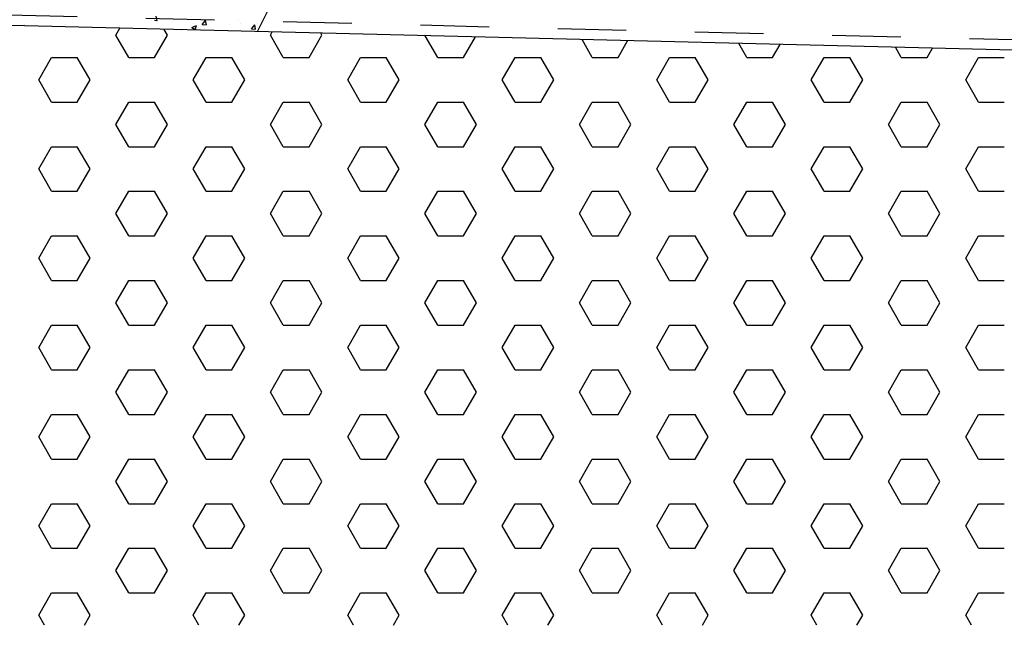
# Model space of a CAD drawing. Units: metres. Extents: x 52.6 to 70.2, y 23.6 to 35.5.
# Drawn here: x 61.7 to 63.2, y 31.5 to 32.4 of the extents above; entities that cross this region are included whole.
import ezdxf

# ---------------------------------------------------------------- set-up
doc = ezdxf.new("R2010")
doc.units = ezdxf.units.M
doc.header["$LTSCALE"] = 0.4
doc.header["$MEASUREMENT"] = 0
doc.linetypes.add('ST0201', pattern=[0.3, 0.2, -0.1])
doc.layers.get('0').update_dxf_attribs({"linetype": 'CONTINUOUS'})
for name, color, linetype in [('N01', 1, 'CONTINUOUS'), ('N15', 3, 'ST0201'), ('N16', 1, 'CONTINUOUS'), ('SL4', 4, 'CONTINUOUS')]:
    doc.layers.add(name, color=color, linetype=linetype)

# ---------------------------------------------------------------- blocks, each defined once
blk = doc.blocks.new('*X20')
at = {"color": 0}
for p, q in [((61.9162, 32.3997), (61.9151, 32.406)), ((61.7231, 32.3933), (61.7231, 32.3933)), ((61.7824, 32.394), (61.7824, 32.394)), ((61.9124, 32.4001), (61.9162, 32.3997)), ((61.9155, 32.3977), (61.9155, 32.3977)), ((61.9666, 32.3897), (61.9736, 32.3924)), ((61.9689, 32.3955), (61.9689, 32.3955)), ((61.9716, 32.3863), (61.9736, 32.3924)), ((61.982, 32.394), (61.9868, 32.3997)), ((61.982, 32.394), (61.9879, 32.3935)), ((61.988, 32.3934), (61.9868, 32.3997)), ((62.0223, 32.3932), (62.0223, 32.3932)), ((62.0351, 32.3994), (62.0351, 32.3994)), ((62.0374, 32.3955), (62.0374, 32.3955)), ((62.0537, 32.3877), (62.0585, 32.3935)), ((62.0597, 32.3871), (62.0585, 32.3934)), ((61.7765, 32.3911), (61.7765, 32.3911)), ((61.9518, 32.3862), (61.9521, 32.3865)), ((61.9521, 32.3862), (61.9521, 32.3864)), ((61.9666, 32.3897), (61.9716, 32.3864)), ((61.9768, 32.3894), (61.9768, 32.3894)), ((61.9855, 32.388), (61.9855, 32.388)), ((62.0537, 32.3877), (62.0597, 32.3872))]:
    blk.add_line(p, q, dxfattribs=at)

msp = doc.modelspace()

# ---------------------------------------------------------------- linework, layer by layer
at = {"color": 0}
for p, q in [((61.8563, 32.3785), (61.862, 32.3884)), ((61.875, 32.346), (61.8563, 32.3785)), ((61.9125, 32.346), (61.9313, 32.3785)), ((61.9313, 32.3785), (61.9265, 32.3868)), ((62.0813, 32.3785), (62.0838, 32.383)), ((62.1, 32.346), (62.0813, 32.3785)), ((62.1375, 32.346), (62.1563, 32.3785)), ((62.1563, 32.3785), (62.1547, 32.3813)), ((62.325, 32.346), (62.3068, 32.3775)), ((62.3625, 32.346), (62.3797, 32.3758)), ((62.55, 32.346), (62.535, 32.372)), ((62.5875, 32.346), (62.6015, 32.3703)), ((62.775, 32.346), (62.7633, 32.3664)), ((62.8125, 32.346), (62.8234, 32.3649)), ((63, 32.346), (62.9915, 32.3608)), ((63.0375, 32.346), (63.0453, 32.3595)), ((61.7438, 32.3136), (61.7625, 32.346)), ((61.7625, 32.346), (61.8, 32.346)), ((61.8188, 32.3136), (61.8, 32.346)), ((61.875, 32.346), (61.9125, 32.346)), ((61.9688, 32.3136), (61.9875, 32.346)), ((61.9875, 32.346), (62.025, 32.346)), ((62.0438, 32.3136), (62.025, 32.346)), ((62.1, 32.346), (62.1375, 32.346)), ((62.1938, 32.3136), (62.2125, 32.346)), ((62.2125, 32.346), (62.25, 32.346)), ((62.2688, 32.3136), (62.25, 32.346)), ((62.325, 32.346), (62.3625, 32.346)), ((62.4188, 32.3136), (62.4375, 32.346)), ((62.4375, 32.346), (62.475, 32.346)), ((62.4938, 32.3136), (62.475, 32.346)), ((62.55, 32.346), (62.5875, 32.346)), ((62.6438, 32.3136), (62.6625, 32.346)), ((62.6625, 32.346), (62.7, 32.346)), ((62.7188, 32.3136), (62.7, 32.346)), ((62.775, 32.346), (62.8125, 32.346)), ((62.8688, 32.3136), (62.8875, 32.346)), ((62.8875, 32.346), (62.925, 32.346)), ((62.9438, 32.3136), (62.925, 32.346)), ((63, 32.346), (63.0375, 32.346)), ((63.0938, 32.3136), (63.1125, 32.346)), ((63.1125, 32.346), (63.15, 32.346)), ((61.7625, 32.2811), (61.7438, 32.3136)), ((61.8, 32.2811), (61.8188, 32.3136)), ((61.9875, 32.2811), (61.9688, 32.3136)), ((62.025, 32.2811), (62.0438, 32.3136)), ((62.2125, 32.2811), (62.1938, 32.3136)), ((62.25, 32.2811), (62.2688, 32.3136)), ((62.4375, 32.2811), (62.4188, 32.3136)), ((62.475, 32.2811), (62.4938, 32.3136)), ((62.6625, 32.2811), (62.6438, 32.3136)), ((62.7, 32.2811), (62.7188, 32.3136)), ((62.8875, 32.2811), (62.8688, 32.3136)), ((62.925, 32.2811), (62.9438, 32.3136)), ((63.1125, 32.2811), (63.0938, 32.3136)), ((61.7625, 32.2811), (61.8, 32.2811)), ((61.8563, 32.2486), (61.875, 32.2811)), ((61.875, 32.2811), (61.9125, 32.2811)), ((61.9313, 32.2486), (61.9125, 32.2811)), ((61.9875, 32.2811), (62.025, 32.2811)), ((62.0813, 32.2486), (62.1, 32.2811)), ((62.1, 32.2811), (62.1375, 32.2811)), ((62.1563, 32.2486), (62.1375, 32.2811)), ((62.2125, 32.2811), (62.25, 32.2811)), ((62.3063, 32.2486), (62.325, 32.2811)), ((62.325, 32.2811), (62.3625, 32.2811)), ((62.3813, 32.2486), (62.3625, 32.2811)), ((62.4375, 32.2811), (62.475, 32.2811)), ((62.5313, 32.2486), (62.55, 32.2811)), ((62.55, 32.2811), (62.5875, 32.2811)), ((62.6063, 32.2486), (62.5875, 32.2811)), ((62.6625, 32.2811), (62.7, 32.2811)), ((62.7563, 32.2486), (62.775, 32.2811)), ((62.775, 32.2811), (62.8125, 32.2811)), ((62.8313, 32.2486), (62.8125, 32.2811)), ((62.8875, 32.2811), (62.925, 32.2811)), ((62.9813, 32.2486), (63, 32.2811)), ((63, 32.2811), (63.0375, 32.2811)), ((63.0563, 32.2486), (63.0375, 32.2811)), ((63.1125, 32.2811), (63.15, 32.2811)), ((61.875, 32.2161), (61.8563, 32.2486)), ((61.9125, 32.2161), (61.9313, 32.2486)), ((62.1, 32.2161), (62.0813, 32.2486)), ((62.1375, 32.2161), (62.1563, 32.2486)), ((62.325, 32.2161), (62.3063, 32.2486)), ((62.3625, 32.2161), (62.3813, 32.2486)), ((62.55, 32.2161), (62.5313, 32.2486)), ((62.5875, 32.2161), (62.6063, 32.2486)), ((62.775, 32.2161), (62.7563, 32.2486)), ((62.8125, 32.2161), (62.8313, 32.2486)), ((63, 32.2161), (62.9813, 32.2486)), ((63.0375, 32.2161), (63.0563, 32.2486)), ((61.7438, 32.1837), (61.7625, 32.2161)), ((61.7625, 32.2161), (61.8, 32.2161)), ((61.8188, 32.1837), (61.8, 32.2161)), ((61.875, 32.2161), (61.9125, 32.2161)), ((61.9688, 32.1837), (61.9875, 32.2161)), ((61.9875, 32.2161), (62.025, 32.2161)), ((62.0438, 32.1837), (62.025, 32.2161)), ((62.1, 32.2161), (62.1375, 32.2161)), ((62.1938, 32.1837), (62.2125, 32.2161)), ((62.2125, 32.2161), (62.25, 32.2161)), ((62.2688, 32.1837), (62.25, 32.2161)), ((62.325, 32.2161), (62.3625, 32.2161)), ((62.4188, 32.1837), (62.4375, 32.2161)), ((62.4375, 32.2161), (62.475, 32.2161)), ((62.4938, 32.1837), (62.475, 32.2161)), ((62.55, 32.2161), (62.5875, 32.2161)), ((62.6438, 32.1837), (62.6625, 32.2161)), ((62.6625, 32.2161), (62.7, 32.2161)), ((62.7188, 32.1837), (62.7, 32.2161)), ((62.775, 32.2161), (62.8125, 32.2161)), ((62.8688, 32.1837), (62.8875, 32.2161)), ((62.8875, 32.2161), (62.925, 32.2161)), ((62.9438, 32.1837), (62.925, 32.2161)), ((63, 32.2161), (63.0375, 32.2161)), ((63.0938, 32.1837), (63.1125, 32.2161)), ((63.1125, 32.2161), (63.15, 32.2161)), ((61.7625, 32.1512), (61.7438, 32.1837)), ((61.8, 32.1512), (61.8188, 32.1837)), ((61.9875, 32.1512), (61.9688, 32.1837)), ((62.025, 32.1512), (62.0438, 32.1837)), ((62.2125, 32.1512), (62.1938, 32.1837)), ((62.25, 32.1512), (62.2688, 32.1837)), ((62.4375, 32.1512), (62.4188, 32.1837)), ((62.475, 32.1512), (62.4938, 32.1837)), ((62.6625, 32.1512), (62.6438, 32.1837)), ((62.7, 32.1512), (62.7188, 32.1837)), ((62.8875, 32.1512), (62.8688, 32.1837)), ((62.925, 32.1512), (62.9438, 32.1837)), ((63.1125, 32.1512), (63.0938, 32.1837)), ((61.7625, 32.1512), (61.8, 32.1512)), ((61.8563, 32.1187), (61.875, 32.1512)), ((61.875, 32.1512), (61.9125, 32.1512)), ((61.9313, 32.1187), (61.9125, 32.1512)), ((61.9875, 32.1512), (62.025, 32.1512)), ((62.0813, 32.1187), (62.1, 32.1512)), ((62.1, 32.1512), (62.1375, 32.1512)), ((62.1563, 32.1187), (62.1375, 32.1512)), ((62.2125, 32.1512), (62.25, 32.1512)), ((62.3063, 32.1187), (62.325, 32.1512)), ((62.325, 32.1512), (62.3625, 32.1512)), ((62.3813, 32.1187), (62.3625, 32.1512)), ((62.4375, 32.1512), (62.475, 32.1512)), ((62.5313, 32.1187), (62.55, 32.1512)), ((62.55, 32.1512), (62.5875, 32.1512)), ((62.6063, 32.1187), (62.5875, 32.1512)), ((62.6625, 32.1512), (62.7, 32.1512)), ((62.7563, 32.1187), (62.775, 32.1512)), ((62.775, 32.1512), (62.8125, 32.1512)), ((62.8313, 32.1187), (62.8125, 32.1512)), ((62.8875, 32.1512), (62.925, 32.1512)), ((62.9813, 32.1187), (63, 32.1512)), ((63, 32.1512), (63.0375, 32.1512)), ((63.0563, 32.1187), (63.0375, 32.1512)), ((63.1125, 32.1512), (63.15, 32.1512)), ((61.875, 32.0862), (61.8563, 32.1187)), ((61.9125, 32.0862), (61.9313, 32.1187)), ((62.1, 32.0862), (62.0813, 32.1187)), ((62.1375, 32.0862), (62.1563, 32.1187)), ((62.325, 32.0862), (62.3063, 32.1187)), ((62.3625, 32.0862), (62.3813, 32.1187)), ((62.55, 32.0862), (62.5313, 32.1187)), ((62.5875, 32.0862), (62.6063, 32.1187)), ((62.775, 32.0862), (62.7563, 32.1187)), ((62.8125, 32.0862), (62.8313, 32.1187)), ((63, 32.0862), (62.9813, 32.1187)), ((63.0375, 32.0862), (63.0563, 32.1187)), ((61.7438, 32.0538), (61.7625, 32.0862)), ((61.7625, 32.0862), (61.8, 32.0862)), ((61.8188, 32.0538), (61.8, 32.0862)), ((61.875, 32.0862), (61.9125, 32.0862)), ((61.9688, 32.0538), (61.9875, 32.0862)), ((61.9875, 32.0862), (62.025, 32.0862)), ((62.0438, 32.0538), (62.025, 32.0862)), ((62.1, 32.0862), (62.1375, 32.0862)), ((62.1938, 32.0538), (62.2125, 32.0862)), ((62.2125, 32.0862), (62.25, 32.0862)), ((62.2688, 32.0538), (62.25, 32.0862)), ((62.325, 32.0862), (62.3625, 32.0862)), ((62.4188, 32.0538), (62.4375, 32.0862)), ((62.4375, 32.0862), (62.475, 32.0862)), ((62.4938, 32.0538), (62.475, 32.0862)), ((62.55, 32.0862), (62.5875, 32.0862)), ((62.6438, 32.0538), (62.6625, 32.0862)), ((62.6625, 32.0862), (62.7, 32.0862)), ((62.7188, 32.0538), (62.7, 32.0862)), ((62.775, 32.0862), (62.8125, 32.0862)), ((62.8688, 32.0538), (62.8875, 32.0862)), ((62.8875, 32.0862), (62.925, 32.0862)), ((62.9438, 32.0538), (62.925, 32.0862)), ((63, 32.0862), (63.0375, 32.0862)), ((63.0938, 32.0538), (63.1125, 32.0862)), ((63.1125, 32.0862), (63.15, 32.0862)), ((61.7625, 32.0213), (61.7438, 32.0538)), ((61.8, 32.0213), (61.8188, 32.0538)), ((61.9875, 32.0213), (61.9688, 32.0538)), ((62.025, 32.0213), (62.0438, 32.0538)), ((62.2125, 32.0213), (62.1938, 32.0538)), ((62.25, 32.0213), (62.2688, 32.0538)), ((62.4375, 32.0213), (62.4188, 32.0538)), ((62.475, 32.0213), (62.4938, 32.0538)), ((62.6625, 32.0213), (62.6438, 32.0538)), ((62.7, 32.0213), (62.7188, 32.0538)), ((62.8875, 32.0213), (62.8688, 32.0538)), ((62.925, 32.0213), (62.9438, 32.0538)), ((63.1125, 32.0213), (63.0938, 32.0538)), ((61.7625, 32.0213), (61.8, 32.0213)), ((61.8563, 31.9888), (61.875, 32.0213)), ((61.875, 32.0213), (61.9125, 32.0213)), ((61.9313, 31.9888), (61.9125, 32.0213)), ((61.9875, 32.0213), (62.025, 32.0213)), ((62.0813, 31.9888), (62.1, 32.0213)), ((62.1, 32.0213), (62.1375, 32.0213)), ((62.1563, 31.9888), (62.1375, 32.0213)), ((62.2125, 32.0213), (62.25, 32.0213)), ((62.3063, 31.9888), (62.325, 32.0213)), ((62.325, 32.0213), (62.3625, 32.0213)), ((62.3813, 31.9888), (62.3625, 32.0213)), ((62.4375, 32.0213), (62.475, 32.0213)), ((62.5313, 31.9888), (62.55, 32.0213)), ((62.55, 32.0213), (62.5875, 32.0213)), ((62.6063, 31.9888), (62.5875, 32.0213)), ((62.6625, 32.0213), (62.7, 32.0213)), ((62.7563, 31.9888), (62.775, 32.0213)), ((62.775, 32.0213), (62.8125, 32.0213)), ((62.8313, 31.9888), (62.8125, 32.0213)), ((62.8875, 32.0213), (62.925, 32.0213)), ((62.9813, 31.9888), (63, 32.0213)), ((63, 32.0213), (63.0375, 32.0213)), ((63.0563, 31.9888), (63.0375, 32.0213)), ((63.1125, 32.0213), (63.15, 32.0213)), ((61.875, 31.9563), (61.8563, 31.9888)), ((61.9125, 31.9563), (61.9313, 31.9888)), ((62.1, 31.9563), (62.0813, 31.9888)), ((62.1375, 31.9563), (62.1563, 31.9888)), ((62.325, 31.9563), (62.3063, 31.9888)), ((62.3625, 31.9563), (62.3813, 31.9888)), ((62.55, 31.9563), (62.5313, 31.9888)), ((62.5875, 31.9563), (62.6063, 31.9888)), ((62.775, 31.9563), (62.7563, 31.9888)), ((62.8125, 31.9563), (62.8313, 31.9888)), ((63, 31.9563), (62.9813, 31.9888)), ((63.0375, 31.9563), (63.0563, 31.9888)), ((61.7438, 31.9239), (61.7625, 31.9563)), ((61.7625, 31.9563), (61.8, 31.9563)), ((61.8188, 31.9239), (61.8, 31.9563)), ((61.875, 31.9563), (61.9125, 31.9563)), ((61.9688, 31.9239), (61.9875, 31.9563)), ((61.9875, 31.9563), (62.025, 31.9563)), ((62.0438, 31.9239), (62.025, 31.9563)), ((62.1, 31.9563), (62.1375, 31.9563)), ((62.1938, 31.9239), (62.2125, 31.9563)), ((62.2125, 31.9563), (62.25, 31.9563)), ((62.2688, 31.9239), (62.25, 31.9563)), ((62.325, 31.9563), (62.3625, 31.9563)), ((62.4188, 31.9239), (62.4375, 31.9563)), ((62.4375, 31.9563), (62.475, 31.9563)), ((62.4938, 31.9239), (62.475, 31.9563)), ((62.55, 31.9563), (62.5875, 31.9563)), ((62.6438, 31.9239), (62.6625, 31.9563)), ((62.6625, 31.9563), (62.7, 31.9563)), ((62.7188, 31.9239), (62.7, 31.9563)), ((62.775, 31.9563), (62.8125, 31.9563)), ((62.8688, 31.9239), (62.8875, 31.9563)), ((62.8875, 31.9563), (62.925, 31.9563)), ((62.9438, 31.9239), (62.925, 31.9563)), ((63, 31.9563), (63.0375, 31.9563)), ((63.0938, 31.9239), (63.1125, 31.9563)), ((63.1125, 31.9563), (63.15, 31.9563)), ((61.7625, 31.8914), (61.7438, 31.9239)), ((61.8, 31.8914), (61.8188, 31.9239)), ((61.9875, 31.8914), (61.9688, 31.9239)), ((62.025, 31.8914), (62.0438, 31.9239)), ((62.2125, 31.8914), (62.1938, 31.9239)), ((62.25, 31.8914), (62.2688, 31.9239)), ((62.4375, 31.8914), (62.4188, 31.9239)), ((62.475, 31.8914), (62.4938, 31.9239)), ((62.6625, 31.8914), (62.6438, 31.9239)), ((62.7, 31.8914), (62.7188, 31.9239)), ((62.8875, 31.8914), (62.8688, 31.9239)), ((62.925, 31.8914), (62.9438, 31.9239)), ((63.1125, 31.8914), (63.0938, 31.9239)), ((61.7625, 31.8914), (61.8, 31.8914)), ((61.8563, 31.8589), (61.875, 31.8914)), ((61.875, 31.8914), (61.9125, 31.8914)), ((61.9313, 31.8589), (61.9125, 31.8914)), ((61.9875, 31.8914), (62.025, 31.8914)), ((62.0813, 31.8589), (62.1, 31.8914)), ((62.1, 31.8914), (62.1375, 31.8914)), ((62.1563, 31.8589), (62.1375, 31.8914)), ((62.2125, 31.8914), (62.25, 31.8914)), ((62.3063, 31.8589), (62.325, 31.8914)), ((62.325, 31.8914), (62.3625, 31.8914)), ((62.3813, 31.8589), (62.3625, 31.8914)), ((62.4375, 31.8914), (62.475, 31.8914)), ((62.5313, 31.8589), (62.55, 31.8914)), ((62.55, 31.8914), (62.5875, 31.8914)), ((62.6063, 31.8589), (62.5875, 31.8914)), ((62.6625, 31.8914), (62.7, 31.8914)), ((62.7563, 31.8589), (62.775, 31.8914)), ((62.775, 31.8914), (62.8125, 31.8914)), ((62.8313, 31.8589), (62.8125, 31.8914)), ((62.8875, 31.8914), (62.925, 31.8914)), ((62.9813, 31.8589), (63, 31.8914)), ((63, 31.8914), (63.0375, 31.8914)), ((63.0563, 31.8589), (63.0375, 31.8914)), ((63.1125, 31.8914), (63.15, 31.8914)), ((61.875, 31.8264), (61.8563, 31.8589)), ((61.9125, 31.8264), (61.9313, 31.8589)), ((62.1, 31.8264), (62.0813, 31.8589)), ((62.1375, 31.8264), (62.1563, 31.8589)), ((62.325, 31.8264), (62.3063, 31.8589)), ((62.3625, 31.8264), (62.3813, 31.8589)), ((62.55, 31.8264), (62.5313, 31.8589)), ((62.5875, 31.8264), (62.6063, 31.8589)), ((62.775, 31.8264), (62.7563, 31.8589)), ((62.8125, 31.8264), (62.8313, 31.8589)), ((63, 31.8264), (62.9813, 31.8589)), ((63.0375, 31.8264), (63.0563, 31.8589)), ((61.7438, 31.794), (61.7625, 31.8264)), ((61.7625, 31.8264), (61.8, 31.8264)), ((61.8188, 31.794), (61.8, 31.8264)), ((61.875, 31.8264), (61.9125, 31.8264)), ((61.9688, 31.794), (61.9875, 31.8264)), ((61.9875, 31.8264), (62.025, 31.8264)), ((62.0438, 31.794), (62.025, 31.8264)), ((62.1, 31.8264), (62.1375, 31.8264)), ((62.1938, 31.794), (62.2125, 31.8264)), ((62.2125, 31.8264), (62.25, 31.8264)), ((62.2688, 31.794), (62.25, 31.8264)), ((62.325, 31.8264), (62.3625, 31.8264)), ((62.4188, 31.794), (62.4375, 31.8264)), ((62.4375, 31.8264), (62.475, 31.8264)), ((62.4938, 31.794), (62.475, 31.8264)), ((62.55, 31.8264), (62.5875, 31.8264)), ((62.6438, 31.794), (62.6625, 31.8264)), ((62.6625, 31.8264), (62.7, 31.8264)), ((62.7188, 31.794), (62.7, 31.8264)), ((62.775, 31.8264), (62.8125, 31.8264)), ((62.8688, 31.794), (62.8875, 31.8264)), ((62.8875, 31.8264), (62.925, 31.8264)), ((62.9438, 31.794), (62.925, 31.8264)), ((63, 31.8264), (63.0375, 31.8264)), ((63.0938, 31.794), (63.1125, 31.8264)), ((63.1125, 31.8264), (63.15, 31.8264)), ((61.7625, 31.7615), (61.7438, 31.794)), ((61.8, 31.7615), (61.8188, 31.794)), ((61.9875, 31.7615), (61.9688, 31.794)), ((62.025, 31.7615), (62.0438, 31.794)), ((62.2125, 31.7615), (62.1938, 31.794)), ((62.25, 31.7615), (62.2688, 31.794)), ((62.4375, 31.7615), (62.4188, 31.794)), ((62.475, 31.7615), (62.4938, 31.794)), ((62.6625, 31.7615), (62.6438, 31.794)), ((62.7, 31.7615), (62.7188, 31.794)), ((62.8875, 31.7615), (62.8688, 31.794)), ((62.925, 31.7615), (62.9438, 31.794)), ((63.1125, 31.7615), (63.0938, 31.794)), ((61.7625, 31.7615), (61.8, 31.7615)), ((61.8563, 31.729), (61.875, 31.7615)), ((61.875, 31.7615), (61.9125, 31.7615)), ((61.9313, 31.729), (61.9125, 31.7615)), ((61.9875, 31.7615), (62.025, 31.7615)), ((62.0813, 31.729), (62.1, 31.7615)), ((62.1, 31.7615), (62.1375, 31.7615)), ((62.1563, 31.729), (62.1375, 31.7615)), ((62.2125, 31.7615), (62.25, 31.7615)), ((62.3063, 31.729), (62.325, 31.7615)), ((62.325, 31.7615), (62.3625, 31.7615)), ((62.3813, 31.729), (62.3625, 31.7615)), ((62.4375, 31.7615), (62.475, 31.7615)), ((62.5313, 31.729), (62.55, 31.7615)), ((62.55, 31.7615), (62.5875, 31.7615)), ((62.6063, 31.729), (62.5875, 31.7615)), ((62.6625, 31.7615), (62.7, 31.7615)), ((62.7563, 31.729), (62.775, 31.7615)), ((62.775, 31.7615), (62.8125, 31.7615)), ((62.8313, 31.729), (62.8125, 31.7615)), ((62.8875, 31.7615), (62.925, 31.7615)), ((62.9813, 31.729), (63, 31.7615)), ((63, 31.7615), (63.0375, 31.7615)), ((63.0563, 31.729), (63.0375, 31.7615)), ((63.1125, 31.7615), (63.15, 31.7615)), ((61.875, 31.6965), (61.8563, 31.729)), ((61.9125, 31.6965), (61.9313, 31.729)), ((62.1, 31.6965), (62.0813, 31.729)), ((62.1375, 31.6965), (62.1563, 31.729)), ((62.325, 31.6965), (62.3063, 31.729)), ((62.3625, 31.6965), (62.3813, 31.729)), ((62.55, 31.6965), (62.5313, 31.729)), ((62.5875, 31.6965), (62.6063, 31.729)), ((62.775, 31.6965), (62.7563, 31.729)), ((62.8125, 31.6965), (62.8313, 31.729)), ((63, 31.6965), (62.9813, 31.729)), ((63.0375, 31.6965), (63.0563, 31.729)), ((61.7438, 31.6641), (61.7625, 31.6965)), ((61.7625, 31.6965), (61.8, 31.6965)), ((61.8188, 31.6641), (61.8, 31.6965)), ((61.875, 31.6965), (61.9125, 31.6965)), ((61.9688, 31.6641), (61.9875, 31.6965)), ((61.9875, 31.6965), (62.025, 31.6965)), ((62.0438, 31.6641), (62.025, 31.6965)), ((62.1, 31.6965), (62.1375, 31.6965)), ((62.1938, 31.6641), (62.2125, 31.6965)), ((62.2125, 31.6965), (62.25, 31.6965)), ((62.2688, 31.6641), (62.25, 31.6965)), ((62.325, 31.6965), (62.3625, 31.6965)), ((62.4188, 31.6641), (62.4375, 31.6965)), ((62.4375, 31.6965), (62.475, 31.6965)), ((62.4938, 31.6641), (62.475, 31.6965)), ((62.55, 31.6965), (62.5875, 31.6965)), ((62.6438, 31.6641), (62.6625, 31.6965)), ((62.6625, 31.6965), (62.7, 31.6965)), ((62.7188, 31.6641), (62.7, 31.6965)), ((62.775, 31.6965), (62.8125, 31.6965)), ((62.8688, 31.6641), (62.8875, 31.6965)), ((62.8875, 31.6965), (62.925, 31.6965)), ((62.9438, 31.6641), (62.925, 31.6965)), ((63, 31.6965), (63.0375, 31.6965)), ((63.0938, 31.6641), (63.1125, 31.6965)), ((63.1125, 31.6965), (63.15, 31.6965)), ((61.7625, 31.6316), (61.7438, 31.6641)), ((61.8, 31.6316), (61.8188, 31.6641)), ((61.9875, 31.6316), (61.9688, 31.6641)), ((62.025, 31.6316), (62.0438, 31.6641)), ((62.2125, 31.6316), (62.1938, 31.6641)), ((62.25, 31.6316), (62.2688, 31.6641)), ((62.4375, 31.6316), (62.4188, 31.6641)), ((62.475, 31.6316), (62.4938, 31.6641)), ((62.6625, 31.6316), (62.6438, 31.6641)), ((62.7, 31.6316), (62.7188, 31.6641)), ((62.8875, 31.6316), (62.8688, 31.6641)), ((62.925, 31.6316), (62.9438, 31.6641)), ((63.1125, 31.6316), (63.0938, 31.6641)), ((61.7625, 31.6316), (61.8, 31.6316)), ((61.8563, 31.5991), (61.875, 31.6316)), ((61.875, 31.6316), (61.9125, 31.6316)), ((61.9313, 31.5991), (61.9125, 31.6316)), ((61.9875, 31.6316), (62.025, 31.6316)), ((62.0813, 31.5991), (62.1, 31.6316)), ((62.1, 31.6316), (62.1375, 31.6316)), ((62.1563, 31.5991), (62.1375, 31.6316)), ((62.2125, 31.6316), (62.25, 31.6316)), ((62.3063, 31.5991), (62.325, 31.6316)), ((62.325, 31.6316), (62.3625, 31.6316)), ((62.3813, 31.5991), (62.3625, 31.6316)), ((62.4375, 31.6316), (62.475, 31.6316)), ((62.5313, 31.5991), (62.55, 31.6316)), ((62.55, 31.6316), (62.5875, 31.6316)), ((62.6063, 31.5991), (62.5875, 31.6316)), ((62.6625, 31.6316), (62.7, 31.6316)), ((62.7563, 31.5991), (62.775, 31.6316)), ((62.775, 31.6316), (62.8125, 31.6316)), ((62.8313, 31.5991), (62.8125, 31.6316)), ((62.8875, 31.6316), (62.925, 31.6316)), ((62.9813, 31.5991), (63, 31.6316)), ((63, 31.6316), (63.0375, 31.6316)), ((63.0563, 31.5991), (63.0375, 31.6316)), ((63.1125, 31.6316), (63.15, 31.6316)), ((61.875, 31.5666), (61.8563, 31.5991)), ((61.9125, 31.5666), (61.9313, 31.5991)), ((62.1, 31.5666), (62.0813, 31.5991)), ((62.1375, 31.5666), (62.1563, 31.5991)), ((62.325, 31.5666), (62.3063, 31.5991)), ((62.3625, 31.5666), (62.3813, 31.5991)), ((62.55, 31.5666), (62.5313, 31.5991)), ((62.5875, 31.5666), (62.6063, 31.5991)), ((62.775, 31.5666), (62.7563, 31.5991)), ((62.8125, 31.5666), (62.8313, 31.5991)), ((63, 31.5666), (62.9813, 31.5991)), ((63.0375, 31.5666), (63.0563, 31.5991)), ((61.7438, 31.5342), (61.7625, 31.5666)), ((61.7625, 31.5666), (61.8, 31.5666)), ((61.8188, 31.5342), (61.8, 31.5666)), ((61.875, 31.5666), (61.9125, 31.5666)), ((61.9688, 31.5342), (61.9875, 31.5666)), ((61.9875, 31.5666), (62.025, 31.5666)), ((62.0438, 31.5342), (62.025, 31.5666)), ((62.1, 31.5666), (62.1375, 31.5666)), ((62.1938, 31.5342), (62.2125, 31.5666)), ((62.2125, 31.5666), (62.25, 31.5666)), ((62.2688, 31.5342), (62.25, 31.5666)), ((62.325, 31.5666), (62.3625, 31.5666)), ((62.4188, 31.5342), (62.4375, 31.5666)), ((62.4375, 31.5666), (62.475, 31.5666)), ((62.4938, 31.5342), (62.475, 31.5666)), ((62.55, 31.5666), (62.5875, 31.5666)), ((62.6438, 31.5342), (62.6625, 31.5666)), ((62.6625, 31.5666), (62.7, 31.5666)), ((62.7188, 31.5342), (62.7, 31.5666)), ((62.775, 31.5666), (62.8125, 31.5666)), ((62.8688, 31.5342), (62.8875, 31.5666)), ((62.8875, 31.5666), (62.925, 31.5666)), ((62.9438, 31.5342), (62.925, 31.5666)), ((63, 31.5666), (63.0375, 31.5666)), ((63.0938, 31.5342), (63.1125, 31.5666)), ((63.1125, 31.5666), (63.15, 31.5666)), ((61.7522, 31.5196), (61.7438, 31.5342)), ((61.8103, 31.5196), (61.8188, 31.5342)), ((61.9772, 31.5196), (61.9688, 31.5342)), ((62.0353, 31.5196), (62.0438, 31.5342)), ((62.2022, 31.5196), (62.1938, 31.5342)), ((62.2603, 31.5196), (62.2688, 31.5342)), ((62.4272, 31.5196), (62.4188, 31.5342)), ((62.4853, 31.5196), (62.4938, 31.5342)), ((62.6522, 31.5196), (62.6438, 31.5342)), ((62.7103, 31.5196), (62.7188, 31.5342)), ((62.8772, 31.5196), (62.8688, 31.5342)), ((62.9353, 31.5196), (62.9438, 31.5342)), ((63.1022, 31.5196), (63.0938, 31.5342))]:
    msp.add_line(p, q, dxfattribs=at)
at = {"layer": 'N01'}
msp.add_line((62.0624, 32.3835), (62.3323, 32.9234), dxfattribs=at)
at = {"layer": 'N15'}
msp.add_line((63.3993, 32.3658), (60.2307, 32.4433), dxfattribs=at)
at = {"layer": 'N16'}
msp.add_line((63.3993, 32.3508), (60.2303, 32.4283), dxfattribs=at)

# ---------------------------------------------------------------- block references
at = {"layer": 'SL4'}
msp.add_blockref('*X20', (0, 0), dxfattribs=at)

doc.saveas('drawing.dxf')
